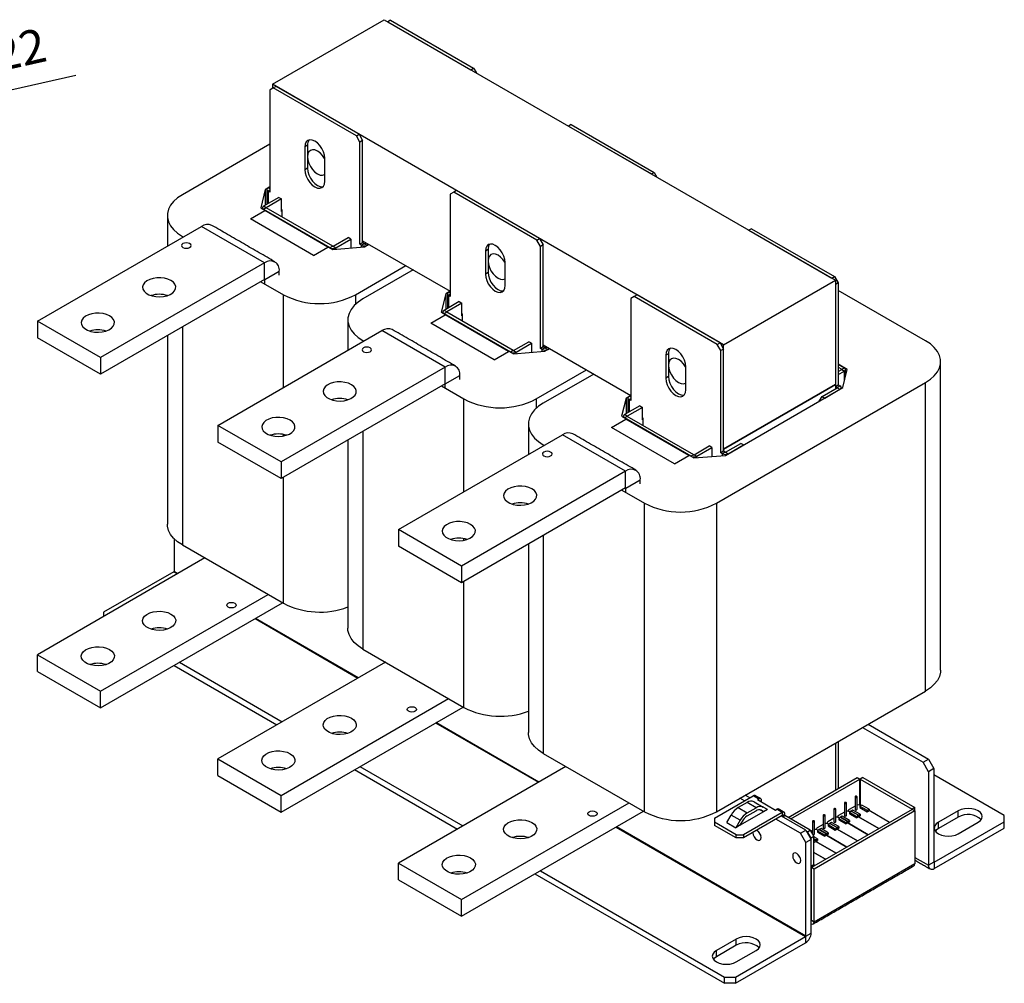
# Model space of a CAD drawing. Extents: x -1147 to 136, y -1730 to -876.
# Drawn here: x -513 to -224, y -1545 to -1261 of the extents above; entities that cross this region are included whole.
import ezdxf

# ---------------------------------------------------------------- set-up
doc = ezdxf.new("R2010")
doc.units = 0
doc.header["$LTSCALE"] = 20
doc.header["$MEASUREMENT"] = 0
doc.layers.get('0').update_dxf_attribs({"color": 40, "linetype": 'CONTINUOUS'})
doc.layers.get('DEFPOINTS').update_dxf_attribs({"linetype": 'CONTINUOUS'})
doc.layers.add('1', color=7, linetype='CONTINUOUS')
doc.layers.add('5', color=4, linetype='CONTINUOUS')
doc.styles.add('ROMANS', font='romans.shx', dxfattribs={"height": 10})
doc.dimstyles.new('ROMANS', dxfattribs={"dimscale": 0, "dimtxt": 18, "dimasz": 17, "dimexe": 5, "dimexo": 8, "dimgap": 6, "dimtad": 1, "dimdec": 4, "dimdsep": 46, "dimtxsty": 'ROMANS', "dimcen": -17, "dimclrd": 4, "dimclre": 4, "dimclrt": 2, "dimadec": 0, "dimazin": 0, "dimtfac": 0.625, "dimtdec": 4, "dimtmove": 0, "dimatfit": 3, "dimfxl": 1, "dimtolj": 1, "dimtzin": 0, "dimarcsym": 0})

# ---------------------------------------------------------------- blocks, each defined once
blk = doc.blocks.new('*D11')
at = {"color": 4, "linetype": 'ByBlock', "transparency": 16777216}
for p, q in [((-509.04, -1307.35), (-602.12, -1328.17)), ((-629.45, -1334.28), (-618.71, -1331.88)), ((-646.04, -1337.99), (-662.63, -1341.71))]:
    blk.add_line(p, q, dxfattribs=at)
for points in [[(-602.74, -1325.41), (-601.51, -1330.94), (-618.71, -1331.88)], [(-646.66, -1335.23), (-645.42, -1340.76), (-629.45, -1334.28)]]:
    blk.add_solid(points, dxfattribs=at)
at = {"layer": 'DEFPOINTS', "color": 0, "linetype": 'ByBlock', "transparency": 16777216}
for p in [(-618.71, -1331.88), (-629.45, -1334.28)]:
    blk.add_point(p, dxfattribs=at)
at = {"color": 2, "linetype": 'ByBlock', "transparency": 16777216, "insert": (-542.86, -1303.64), "char_height": 10, "attachment_point": 5, "rotation": 12.6087, "style": 'ROMANS'}
blk.add_mtext('\\A1;∅11x22', dxfattribs=at)
blk = doc.blocks.new('A$C2D18118D')
at = {"layer": '1'}
for p, q in [((92.07, 352.11), (135.91, 377.42)), ((135.91, 377.42), (312.68, 275.37)), ((138.38, 377.21), (137.32, 376.6)), ((137.32, 376.6), (169.85, 357.83)), ((138.38, 377.21), (170.91, 358.44)), ((169.85, 357.83), (170.91, 358.44)), ((170.91, 358.44), (171.97, 356.6)), ((268.84, 250.06), (92.07, 352.11)), ((92.07, 352.11), (92.07, 350.48)), ((93.48, 351.29), (92.42, 350.68)), ((126.01, 332.52), (93.48, 351.29)), ((92.42, 350.68), (91, 349.87)), ((91, 349.87), (91, 309.85)), ((124.95, 331.9), (92.42, 350.68)), ((209.09, 336.39), (208.03, 335.78)), ((208.03, 335.78), (240.56, 317)), ((209.09, 336.39), (241.62, 317.62)), ((124.95, 331.9), (126.01, 332.52)), ((126.36, 329.45), (124.95, 331.9)), ((126.01, 332.52), (127.42, 330.07)), ((91, 328.63), (56.78, 308.87)), ((105.85, 328.23), (104.79, 327.62)), ((105.85, 328.23), (105.85, 319.25)), ((127.42, 330.07), (126.36, 329.45)), ((126.36, 289.44), (126.36, 329.45)), ((127.42, 290.06), (127.42, 330.07)), ((104.79, 327.62), (104.79, 318.63)), ((112.57, 314.14), (112.57, 323.13)), ((105.85, 319.25), (104.79, 318.63)), ((240.56, 317), (241.62, 317.62)), ((241.62, 317.62), (242.68, 315.78)), ((89.24, 310.88), (87.47, 303.73)), ((91, 311.9), (89.24, 310.88)), ((89.24, 310.88), (89.24, 304.75)), ((91, 311.9), (90.37, 311.53)), ((91, 311.16), (90.37, 311.53)), ((91, 310.59), (90.37, 310.22)), ((90.37, 310.22), (90.37, 305.41)), ((91, 309.85), (90.37, 310.22)), ((163.13, 309.86), (161.72, 309.04)), ((161.72, 309.04), (161.72, 269.03)), ((164.19, 310.47), (163.13, 309.86)), ((195.66, 291.08), (163.13, 309.86)), ((196.72, 291.7), (164.19, 310.47)), ((94.54, 307.81), (88.6, 304.38)), ((95.6, 307.2), (89.66, 303.77)), ((94.54, 307.81), (95.6, 307.2)), ((95.6, 302.3), (95.6, 307.2)), ((83.44, 299.36), (89.1, 302.63)), ((87.47, 303.73), (115.75, 287.4)), ((89.66, 303.77), (88.6, 304.38)), ((89.66, 303.69), (88.6, 303.08)), ((114.62, 288.06), (88.6, 303.08)), ((113.84, 288.34), (89.1, 302.63)), ((89.66, 303.69), (89.66, 303.77)), ((115.68, 288.67), (89.66, 303.69)), ((95.88, 302.96), (95.6, 303.12)), ((95.6, 302.3), (95.88, 302.47)), ((95.88, 300.1), (95.88, 302.96)), ((108.19, 285.08), (83.44, 299.36)), ((0, 259.36), (64.28, 296.47)), ((89.02, 282.18), (64.28, 296.47)), ((279.8, 295.57), (278.74, 294.96)), ((278.74, 294.96), (311.27, 276.18)), ((279.8, 295.57), (312.33, 276.8)), ((56.78, 292.55), (56.78, 292.14)), ((56.78, 292.55), (57.13, 292.34)), ((115.82, 288.67), (121.76, 292.1)), ((116.88, 288.06), (122.82, 291.49)), ((122.82, 291.49), (121.76, 292.1)), ((122.82, 291.49), (122.82, 287.99)), ((127.42, 290.06), (126.36, 289.44)), ((127, 289.08), (126.36, 289.44)), ((128.06, 289.69), (127, 289.08)), ((127.42, 290.87), (161.72, 271.08)), ((127.42, 290.87), (127.42, 290.06)), ((128.06, 289.69), (127.42, 290.06)), ((128.13, 288.42), (129.9, 289.44)), ((128.2, 289.69), (128.83, 290.06)), ((128.2, 289.69), (129.26, 289.08)), ((129.26, 289.08), (129.9, 289.44)), ((195.66, 291.08), (196.72, 291.7)), ((197.07, 288.63), (195.66, 291.08)), ((196.72, 291.7), (198.13, 289.25)), ((108.19, 285.08), (113.84, 288.34)), ((115.68, 288.67), (114.62, 288.06)), ((115.75, 287.4), (128.13, 288.42)), ((115.82, 288.67), (116.88, 288.06)), ((116.88, 287.5), (116.88, 288.06)), ((127, 288.33), (127, 289.08)), ((176.56, 287.41), (175.5, 286.8)), ((175.5, 286.8), (175.5, 277.81)), ((176.56, 287.41), (176.56, 278.43)), ((198.13, 289.25), (197.07, 288.63)), ((197.07, 248.62), (197.07, 288.63)), ((198.13, 249.24), (198.13, 289.25)), ((89.02, 282.18), (24.75, 245.07)), ((89.02, 275.65), (89.02, 282.18)), ((183.28, 273.32), (183.28, 282.3)), ((89.1, 275.61), (94.75, 278.87)), ((94.75, 277.32), (94.75, 278.87)), ((124.66, 269.69), (144.39, 281.08)), ((147.22, 279.44), (127.49, 268.05)), ((176.56, 278.43), (175.5, 277.81)), ((89.02, 275.65), (24.75, 238.54)), ((87.54, 274.79), (96.38, 269.69)), ((89.02, 275.65), (89.1, 275.61)), ((89.1, 274.06), (89.1, 275.61)), ((268.84, 250.06), (312.68, 275.37)), ((311.27, 276.18), (312.33, 276.8)), ((312.33, 276.8), (313.74, 274.35)), ((312.68, 275.37), (312.68, 234.54)), ((313.74, 274.35), (312.68, 273.73)), ((313.74, 274.35), (313.74, 234.34)), ((159.95, 270.05), (158.18, 262.91)), ((161.72, 271.08), (159.95, 270.05)), ((159.95, 270.05), (159.95, 263.93)), ((161.72, 271.08), (161.08, 270.71)), ((161.72, 270.34), (161.08, 270.71)), ((312.68, 273.73), (312.68, 233.72)), ((347.97, 251.64), (313.74, 271.4)), ((96.38, 233.36), (96.38, 269.69)), ((124.66, 269.69), (124.66, 266)), ((165.25, 266.99), (159.31, 263.56)), ((166.31, 266.38), (160.37, 262.95)), ((161.72, 269.77), (161.08, 269.4)), ((161.08, 269.4), (161.08, 264.58)), ((161.72, 269.03), (161.08, 269.4)), ((165.25, 266.99), (166.31, 266.38)), ((166.31, 261.48), (166.31, 266.38)), ((233.84, 269.04), (232.43, 268.22)), ((232.43, 268.22), (232.43, 228.21)), ((234.9, 269.65), (233.84, 269.04)), ((266.37, 250.26), (233.84, 269.04)), ((267.43, 250.88), (234.9, 269.65)), ((158.18, 262.91), (186.46, 246.58)), ((160.37, 262.95), (159.31, 263.56)), ((160.37, 262.87), (159.31, 262.26)), ((160.37, 262.87), (160.37, 262.95)), ((186.39, 247.85), (160.37, 262.87)), ((24.75, 245.07), (0, 259.36)), ((0, 259.36), (0, 252.83)), ((154.15, 258.54), (159.81, 261.81)), ((178.9, 244.26), (154.15, 258.54)), ((185.33, 247.24), (159.31, 262.26)), ((184.55, 247.52), (159.81, 261.81)), ((166.59, 262.13), (166.31, 262.3)), ((166.31, 261.48), (166.59, 261.64)), ((166.59, 259.28), (166.59, 262.13)), ((56.78, 257.03), (56.78, 171.7)), ((70.71, 218.54), (134.99, 255.65)), ((159.74, 241.36), (134.99, 255.65)), ((24.75, 238.54), (0, 252.83)), ((127.49, 251.73), (127.49, 251.32)), ((127.49, 251.73), (127.84, 251.52)), ((186.53, 247.85), (192.47, 251.28)), ((193.54, 250.66), (192.47, 251.28)), ((266.37, 250.26), (267.43, 250.88)), ((267.43, 250.88), (268.84, 248.43)), ((178.9, 244.26), (184.55, 247.52)), ((186.39, 247.85), (185.33, 247.24)), ((186.46, 246.58), (198.84, 247.6)), ((186.53, 247.85), (187.6, 247.24)), ((187.6, 247.24), (193.54, 250.66)), ((187.6, 246.68), (187.6, 247.24)), ((193.54, 250.66), (193.54, 247.17)), ((198.13, 249.24), (197.07, 248.62)), ((197.71, 248.26), (197.07, 248.62)), ((198.77, 248.87), (197.71, 248.26)), ((197.71, 247.51), (197.71, 248.26)), ((198.13, 250.05), (232.43, 230.25)), ((198.13, 250.05), (198.13, 249.24)), ((198.77, 248.87), (198.13, 249.24)), ((198.84, 247.6), (200.61, 248.62)), ((198.91, 248.87), (199.55, 249.24)), ((198.91, 248.87), (199.97, 248.26)), ((199.97, 248.26), (200.61, 248.62)), ((267.78, 247.81), (266.37, 250.26)), ((268.84, 248.43), (267.78, 247.81)), ((267.78, 207.8), (267.78, 247.81)), ((268.84, 209.23), (268.84, 250.06)), ((268.84, 208.42), (268.84, 248.43)), ((24.75, 245.07), (24.75, 238.54)), ((247.28, 246.59), (246.21, 245.97)), ((246.21, 245.97), (246.21, 236.99)), ((247.28, 246.59), (247.28, 237.61)), ((159.74, 241.36), (95.46, 204.25)), ((159.74, 234.83), (159.74, 241.36)), ((195.37, 228.87), (215.1, 240.26)), ((253.99, 232.5), (253.99, 241.48)), ((313.74, 242.5), (316.15, 241.11)), ((317.28, 240.46), (313.74, 242.5)), ((313.74, 241.28), (315.09, 240.5)), ((313.74, 239.64), (315.09, 240.42)), ((313.74, 238.42), (316.15, 239.81)), ((315.09, 240.5), (316.15, 241.11)), ((315.09, 240.5), (315.09, 240.42)), ((315.09, 240.42), (316.15, 239.81)), ((315.51, 233.32), (317.28, 240.46)), ((316.15, 235.89), (316.15, 239.81)), ((159.81, 234.79), (165.46, 238.05)), ((165.46, 236.5), (165.46, 238.05)), ((217.93, 238.62), (198.2, 227.23)), ((247.28, 237.61), (246.21, 236.99)), ((266.08, 188.05), (347.97, 235.32)), ((347.97, 114.47), (347.97, 235.32)), ((159.74, 234.83), (95.46, 197.72)), ((158.25, 233.97), (167.09, 228.87)), ((159.74, 234.83), (159.81, 234.79)), ((159.81, 233.23), (159.81, 234.79)), ((268.84, 209.23), (312.68, 234.54)), ((312.68, 234.54), (268.84, 209.23)), ((269.55, 206.78), (315.51, 233.32)), ((307.38, 229.85), (313.32, 233.28)), ((308.44, 229.23), (314.38, 232.66)), ((312.68, 234.54), (312.68, 232.91)), ((312.68, 233.72), (313.74, 234.34)), ((312.68, 233.72), (313.32, 233.36)), ((313.32, 233.36), (314.38, 233.97)), ((313.32, 233.36), (313.32, 233.28)), ((313.32, 233.28), (314.38, 232.66)), ((313.74, 234.34), (314.38, 233.97)), ((167.09, 192.54), (167.09, 228.87)), ((195.37, 228.87), (195.37, 225.18)), ((230.66, 229.23), (228.89, 222.09)), ((232.43, 230.25), (230.66, 229.23)), ((230.66, 229.23), (230.66, 223.11)), ((232.43, 230.25), (231.79, 229.89)), ((232.43, 229.52), (231.79, 229.89)), ((232.43, 228.95), (231.79, 228.58)), ((231.79, 228.58), (231.79, 223.76)), ((232.43, 228.21), (231.79, 228.58)), ((306.32, 228.01), (307.38, 229.85)), ((307.38, 229.85), (308.44, 229.23)), ((235.96, 226.17), (230.02, 222.74)), ((237.02, 225.56), (231.08, 222.13)), ((235.96, 226.17), (237.02, 225.56)), ((237.02, 220.66), (237.02, 225.56)), ((224.86, 217.72), (230.52, 220.99)), ((228.89, 222.09), (257.17, 205.76)), ((231.08, 222.13), (230.02, 222.74)), ((231.08, 222.05), (230.02, 221.44)), ((256.04, 206.42), (230.02, 221.44)), ((255.27, 206.7), (230.52, 220.99)), ((231.08, 222.05), (231.08, 222.13)), ((257.1, 207.03), (231.08, 222.05)), ((237.31, 221.31), (237.02, 221.48)), ((237.02, 220.66), (237.31, 220.82)), ((237.31, 218.46), (237.31, 221.31)), ((95.46, 204.25), (70.71, 218.54)), ((70.71, 218.54), (70.71, 212.01)), ((127.49, 216.21), (127.49, 130.88)), ((249.61, 203.44), (224.86, 217.72)), ((96.38, 214.35), (96.38, 214.97)), ((141.42, 177.72), (205.7, 214.83)), ((230.45, 200.54), (205.7, 214.83)), ((95.46, 197.72), (70.71, 212.01)), ((198.2, 210.91), (198.2, 210.5)), ((198.2, 210.91), (198.55, 210.7)), ((257.25, 207.03), (263.19, 210.46)), ((258.31, 206.42), (264.25, 209.84)), ((264.25, 209.84), (263.19, 210.46)), ((264.25, 209.84), (264.25, 206.35)), ((268.84, 208.42), (267.78, 207.8)), ((268.84, 209.23), (268.84, 208.42)), ((269.48, 208.05), (268.84, 208.42)), ((269.62, 208.05), (275.56, 211.48)), ((270.68, 207.44), (276.62, 210.87)), ((276.62, 210.87), (275.56, 211.48)), ((249.61, 203.44), (255.27, 206.7)), ((257.1, 207.03), (256.04, 206.42)), ((257.17, 205.76), (269.55, 206.78)), ((257.25, 207.03), (258.31, 206.42)), ((258.31, 205.86), (258.31, 206.42)), ((268.42, 207.44), (267.78, 207.8)), ((269.48, 208.05), (268.42, 207.44)), ((268.42, 206.69), (268.42, 207.44)), ((269.62, 208.05), (270.68, 207.44)), ((95.46, 204.25), (95.46, 197.72)), ((96.38, 148.84), (96.38, 198.25)), ((230.45, 200.54), (166.17, 163.43)), ((230.45, 194.01), (230.45, 200.54)), ((230.52, 193.97), (236.17, 197.23)), ((236.17, 195.68), (236.17, 197.23)), ((230.45, 194.01), (166.17, 156.9)), ((228.96, 193.15), (237.8, 188.05)), ((230.45, 194.01), (230.52, 193.97)), ((230.52, 192.41), (230.52, 193.97)), ((237.8, 67.2), (237.8, 188.05)), ((266.08, 188.05), (266.08, 67.2)), ((166.17, 163.43), (141.42, 177.72)), ((141.42, 177.72), (141.42, 171.19)), ((53.53, 174.16), (53.53, 161.32)), ((167.09, 173.53), (167.09, 174.15)), ((198.2, 175.39), (198.2, 90.06)), ((56.78, 171.7), (96.38, 148.84)), ((166.17, 156.9), (141.42, 171.19)), ((65.62, 166.6), (0, 128.71)), ((166.17, 163.43), (166.17, 156.9)), ((53.46, 161.2), (25.95, 145.32)), ((53.46, 161.2), (54.87, 160.39)), ((55.01, 160.47), (53.53, 161.32)), ((167.09, 108.02), (167.09, 157.43)), ((24.75, 114.43), (90.37, 152.31)), ((24.75, 107.9), (96.03, 149.04)), ((25.95, 145.32), (25.95, 143.7)), ((85.27, 142.83), (125.58, 119.57)), ((125.72, 119.65), (85.41, 142.92)), ((0, 128.71), (24.75, 114.43)), ((0, 122.18), (0, 128.71)), ((127.49, 130.88), (167.09, 108.02)), ((53.52, 124.51), (93.83, 101.24)), ((55.64, 125.73), (95.95, 102.46)), ((136.33, 125.78), (70.71, 87.89)), ((0, 122.18), (24.75, 107.9)), ((24.75, 107.9), (24.75, 114.43)), ((266.08, 67.2), (347.97, 114.47)), ((95.46, 73.61), (161.08, 111.49)), ((95.46, 67.07), (166.74, 108.22)), ((155.98, 102.01), (196.29, 78.75)), ((196.43, 78.83), (156.12, 102.1)), ((325.41, 101.45), (349.1, 87.77)), ((323.29, 100.22), (346.98, 86.55)), ((312.68, 94.1), (312.68, 75.73)), ((312.68, 94.1), (312.68, 75.73)), ((313.74, 94.71), (313.74, 76.34)), ((198.2, 90.06), (237.8, 67.2)), ((70.71, 87.89), (95.46, 73.61)), ((70.71, 81.36), (70.71, 87.89)), ((126.35, 84.91), (166.66, 61.64)), ((207.04, 84.96), (141.42, 47.07)), ((346.98, 86.55), (349.1, 87.77)), ((349.1, 82.87), (346.98, 86.55)), ((349.1, 87.77), (351.22, 84.1)), ((70.71, 81.36), (95.46, 67.07)), ((124.23, 83.69), (164.54, 60.42)), ((351.22, 84.1), (349.1, 82.87)), ((349.1, 82.87), (349.1, 46.21)), ((351.22, 84.1), (351.22, 47.43)), ((378.8, 65.72), (351.22, 81.64)), ((294.09, 64.99), (321.09, 80.58)), ((295.15, 64.38), (322.15, 79.97)), ((321.09, 80.58), (322.15, 79.97)), ((322.15, 69.73), (322.15, 79.97)), ((323.36, 80.58), (322.3, 79.97)), ((322.3, 79.97), (322.3, 69.64)), ((322.3, 79.97), (342.66, 68.22)), ((323.36, 80.58), (343.72, 68.83)), ((95.46, 67.07), (95.46, 73.61)), ((265.31, 64.71), (280.44, 73.44)), ((279.09, 72.67), (277.33, 73.69)), ((282.56, 72.22), (280.44, 73.44)), ((166.17, 32.79), (231.79, 70.67)), ((278.01, 70.82), (274.52, 68.8)), ((276.97, 71.44), (275.2, 72.46)), ((281.54, 68.77), (278.01, 70.82)), ((280.76, 71.09), (284.29, 69.05)), ((282.56, 72.22), (282.06, 71.93)), ((282.06, 71.93), (289.14, 67.85)), ((282.56, 72.22), (282.56, 71.65)), ((283.2, 71.28), (283.69, 71.56)), ((283.69, 70.99), (283.69, 71.56)), ((322.48, 69.54), (322.19, 69.7)), ((322.97, 69.83), (322.26, 69.42)), ((325.8, 68.19), (322.97, 69.83)), ((166.17, 26.25), (237.45, 67.4)), ((270.09, 62.98), (271.77, 65.9)), ((275.31, 63.86), (271.77, 65.9)), ((274.52, 68.8), (278.06, 66.76)), ((284.48, 67.21), (275.12, 61.8)), ((291.75, 66.91), (276.62, 58.18)), ((291.75, 65.69), (276.62, 56.95)), ((278.06, 66.76), (281.54, 68.77)), ((278.06, 65.54), (281.54, 67.55)), ((284.4, 67.16), (283.09, 67.91)), ((284.48, 67.21), (283.52, 67.76)), ((284.48, 67.21), (283.54, 67.75)), ((285.98, 68.07), (284.29, 69.05)), ((285.98, 68.07), (284.48, 67.21)), ((289.14, 67.85), (289.63, 68.14)), ((291.75, 66.91), (289.63, 68.14)), ((291.75, 66.91), (291.75, 65.69)), ((291.75, 65.69), (291.82, 65.65)), ((291.82, 65.65), (292.88, 66.26)), ((291.82, 65.32), (291.82, 65.65)), ((292.04, 65.2), (292.88, 65.69)), ((292.88, 65.69), (292.88, 66.26)), ((302.78, 59.97), (292.88, 65.69)), ((342.66, 68.13), (303.21, 45.36)), ((343.72, 67.52), (304.27, 44.75)), ((316.14, 67.02), (313.85, 65.7)), ((320.31, 69.43), (318.02, 68.11)), ((318.02, 67.3), (318.3, 67.13)), ((318.3, 67.13), (318.02, 67.3)), ((318.8, 67.42), (318.09, 67.01)), ((318.09, 67.01), (320.92, 65.38)), ((318.09, 67.01), (318.09, 66.44)), ((318.09, 66.44), (320.92, 64.81)), ((319.51, 67.83), (318.8, 67.42)), ((318.8, 67.42), (321.63, 65.79)), ((321.63, 65.79), (318.8, 67.42)), ((322.33, 66.19), (319.51, 67.83)), ((320.92, 65.38), (321.63, 65.79)), ((321.63, 65.79), (322.33, 66.19)), ((321.63, 65.79), (321.63, 65.21)), ((321.63, 65.79), (321.63, 65.21)), ((321.63, 65.21), (322.33, 65.62)), ((322.26, 69.42), (322.26, 68.85)), ((322.26, 69.42), (325.09, 67.79)), ((322.26, 68.85), (325.09, 67.21)), ((322.33, 66.19), (322.33, 65.62)), ((325.09, 67.79), (325.8, 68.19)), ((325.09, 67.79), (325.09, 67.21)), ((325.09, 67.21), (325.8, 67.62)), ((325.8, 68.19), (325.8, 67.62)), ((333.79, 63.01), (325.8, 67.62)), ((343.72, 68.83), (342.66, 68.22)), ((342.66, 68.13), (342.66, 68.22)), ((343.72, 67.52), (342.66, 68.13)), ((343.72, 67.52), (343.72, 68.83)), ((343.72, 67.52), (343.72, 46.78)), ((360.77, 67.56), (352.99, 63.07)), ((360.77, 65.11), (360.77, 67.56)), ((378.8, 63.27), (378.8, 65.72)), ((265.31, 64.71), (265.31, 63.07)), ((265.31, 63.07), (265.31, 61.85)), ((273.79, 58.18), (265.31, 63.07)), ((273.79, 56.95), (265.31, 61.85)), ((270.09, 62.98), (273.62, 60.94)), ((275.31, 63.86), (273.62, 60.94)), ((275.12, 61.8), (273.62, 60.94)), ((276.06, 63.43), (275.12, 61.8)), ((298.89, 58.79), (289.35, 64.3)), ((301.02, 60.01), (291.47, 65.52)), ((307.79, 62.21), (305.51, 60.89)), ((311.96, 64.62), (309.68, 63.29)), ((309.68, 62.48), (309.96, 62.32)), ((309.96, 62.32), (309.68, 62.48)), ((310.46, 62.6), (309.75, 62.19)), ((309.75, 62.19), (309.75, 61.62)), ((309.75, 62.19), (312.58, 60.56)), ((311.16, 63.01), (310.46, 62.6)), ((310.46, 62.6), (313.28, 60.97)), ((313.28, 60.97), (310.46, 62.6)), ((313.99, 61.38), (311.16, 63.01)), ((314.13, 64.72), (313.85, 64.89)), ((313.85, 64.89), (314.13, 64.72)), ((314.63, 65.01), (313.92, 64.6)), ((313.92, 64.6), (313.92, 64.03)), ((313.92, 64.6), (316.75, 62.97)), ((313.92, 64.03), (316.75, 62.4)), ((315.33, 65.42), (314.63, 65.01)), ((317.46, 63.38), (314.63, 65.01)), ((314.63, 65.01), (317.46, 63.38)), ((318.16, 63.78), (315.33, 65.42)), ((316.75, 62.97), (317.46, 63.38)), ((316.75, 62.97), (316.75, 62.4)), ((316.75, 62.4), (317.46, 62.81)), ((317.46, 63.38), (318.16, 63.78)), ((317.46, 63.38), (317.46, 62.81)), ((317.46, 63.38), (317.46, 62.81)), ((317.46, 62.81), (318.16, 63.21)), ((325.44, 58.19), (317.46, 62.81)), ((317.46, 62.81), (325.44, 58.19)), ((318.16, 63.78), (318.16, 63.21)), ((320.92, 65.38), (320.92, 64.81)), ((320.92, 64.81), (321.63, 65.21)), ((321.63, 65.21), (329.62, 60.6)), ((329.62, 60.6), (321.63, 65.21)), ((351.29, 47.39), (378.8, 63.27)), ((360.77, 65.11), (352.99, 60.62)), ((352.99, 60.62), (352.99, 63.07)), ((360.77, 58.58), (368.54, 63.07)), ((378.8, 60.82), (378.8, 63.27)), ((226.69, 61.19), (300.94, 18.33)), ((301.02, 18.45), (226.83, 61.27)), ((273.79, 58.18), (276.62, 58.18)), ((273.79, 56.95), (273.79, 58.18)), ((276.62, 58.18), (276.62, 56.95)), ((298.89, 58.79), (301.02, 60.01)), ((301.02, 55.11), (298.89, 58.79)), ((301.02, 60.01), (303.14, 56.34)), ((301.72, 59.36), (301.23, 59.65)), ((301.72, 59.36), (302.78, 59.97)), ((303.14, 56.91), (301.72, 59.36)), ((302.78, 59.97), (304.2, 57.52)), ((303.62, 59.8), (303.07, 59.48)), ((305.51, 60.07), (305.79, 59.91)), ((305.79, 59.91), (305.51, 60.07)), ((306.28, 60.19), (305.58, 59.78)), ((305.58, 59.78), (308.4, 58.15)), ((305.58, 59.78), (305.58, 59.21)), ((305.58, 59.21), (308.4, 57.58)), ((306.99, 60.6), (306.28, 60.19)), ((306.28, 60.19), (309.11, 58.56)), ((309.11, 58.56), (306.28, 60.19)), ((309.82, 58.97), (306.99, 60.6)), ((308.4, 58.15), (309.11, 58.56)), ((308.4, 58.15), (308.4, 57.58)), ((308.4, 57.58), (309.11, 57.99)), ((309.11, 58.56), (309.82, 58.97)), ((309.11, 58.56), (309.11, 57.99)), ((309.11, 58.56), (309.11, 57.99)), ((309.11, 57.99), (309.82, 58.4)), ((309.11, 57.99), (317.1, 53.38)), ((317.1, 53.38), (309.11, 57.99)), ((309.75, 61.62), (312.58, 59.99)), ((309.82, 58.97), (309.82, 58.4)), ((312.58, 60.56), (313.28, 60.97)), ((312.58, 60.56), (312.58, 59.99)), ((312.58, 59.99), (313.28, 60.4)), ((313.28, 60.97), (313.99, 61.38)), ((313.28, 60.97), (313.28, 60.4)), ((313.28, 60.97), (313.28, 60.4)), ((313.28, 60.4), (313.99, 60.8)), ((313.28, 60.4), (321.27, 55.78)), ((321.27, 55.78), (313.28, 60.4)), ((313.99, 61.38), (313.99, 60.8)), ((351.29, 44.94), (378.8, 60.82)), ((276.62, 56.95), (273.79, 56.95)), ((303.14, 56.34), (301.02, 55.11)), ((301.02, 18.45), (301.02, 55.11)), ((304.2, 57.52), (303.14, 56.91)), ((303.14, 45.72), (303.14, 56.91)), ((303.14, 19.68), (303.14, 56.34)), ((304.2, 46.34), (304.2, 57.52)), ((305.65, 56.56), (304.2, 57.4)), ((304.2, 56.58), (304.94, 56.15)), ((304.94, 56.15), (304.2, 56.58)), ((304.2, 55.76), (304.23, 55.74)), ((304.2, 55.19), (304.23, 55.17)), ((304.23, 55.74), (304.94, 56.15)), ((304.23, 55.74), (304.23, 55.17)), ((304.23, 55.17), (304.94, 55.58)), ((304.94, 56.15), (305.65, 56.56)), ((304.94, 56.15), (304.94, 55.58)), ((304.94, 56.15), (304.94, 55.58)), ((304.94, 55.58), (305.65, 55.99)), ((304.94, 55.58), (312.93, 50.97)), ((312.93, 50.97), (304.94, 55.58)), ((305.65, 56.56), (305.65, 55.99)), ((308.76, 48.56), (304.2, 51.19)), ((304.2, 51.19), (308.76, 48.56)), ((141.42, 47.07), (166.17, 32.79)), ((141.42, 40.54), (141.42, 47.07)), ((304.2, 46.34), (303.14, 45.72)), ((304.2, 46.37), (304.58, 46.15)), ((304.58, 46.15), (304.2, 46.37)), ((343.72, 46.78), (304.27, 24.01)), ((343.72, 49.31), (349.1, 46.21)), ((351.22, 47.43), (349.1, 46.21)), ((351.29, 47.39), (351.22, 47.43)), ((351.29, 47.39), (351.29, 44.94)), ((194.94, 42.86), (269.2, 0)), ((197.07, 44.09), (269.2, 2.45)), ((303.21, 44.83), (303.14, 44.82)), ((303.14, 44.38), (303.21, 44.37)), ((304.27, 44.75), (303.21, 45.36)), ((303.21, 24.62), (303.21, 45.36)), ((304.27, 24.01), (304.27, 44.75)), ((141.42, 40.54), (166.17, 26.25)), ((303.14, 39.48), (303.21, 39.47)), ((303.14, 38.13), (303.17, 38.15)), ((303.17, 38.15), (303.21, 38.17)), ((303.17, 38.15), (303.17, 27.29)), ((166.17, 26.25), (166.17, 32.79)), ((303.14, 27.27), (303.17, 27.29)), ((303.17, 27.29), (303.21, 27.31)), ((303.21, 24.62), (303.14, 24.57)), ((303.14, 24.57), (303.21, 24.62)), ((304.27, 24.01), (303.21, 24.62)), ((301.02, 18.45), (303.14, 19.68)), ((273.79, 17.35), (266.01, 12.86)), ((273.44, 2.45), (300.94, 18.33)), ((273.44, 0), (300.94, 15.88)), ((273.79, 14.9), (273.79, 17.35)), ((300.94, 18.33), (300.94, 15.88)), ((273.79, 14.9), (266.01, 10.41)), ((266.01, 10.41), (266.01, 12.86)), ((273.79, 8.37), (281.57, 12.86)), ((269.2, 0), (269.2, 2.45)), ((269.2, 2.45), (273.44, 2.45)), ((273.44, 2.45), (273.44, 0)), ((273.44, 0), (269.2, 0))]:
    blk.add_line(p, q, dxfattribs=at)
at = {"layer": '1', "flags": 128}
for points in [[(112.57, 323.13), (112.44, 324.36), (112.05, 325.67), (111.43, 326.96), (110.63, 328.14), (109.69, 329.13), (108.68, 329.86), (107.68, 330.29), (106.74, 330.38), (105.93, 330.13), (105.31, 329.56), (104.93, 328.7), (104.79, 327.62)], [(112.57, 322.94), (112.49, 323.08), (111.69, 324.26), (110.75, 325.25), (109.74, 325.98), (108.74, 326.41), (107.8, 326.5), (106.99, 326.25), (106.37, 325.68), (105.99, 324.82), (105.85, 323.74)], [(105.85, 323.74), (105.99, 322.5), (106.37, 321.19), (106.99, 319.9), (107.8, 318.73), (108.74, 317.73), (109.74, 317), (110.75, 316.57), (111.69, 316.48), (112.49, 316.73), (112.57, 316.78)], [(104.79, 318.63), (104.93, 317.39), (105.31, 316.09), (105.93, 314.8), (106.74, 313.62), (107.68, 312.63), (108.68, 311.9), (109.69, 311.47), (110.63, 311.38), (111.43, 311.63), (112.05, 312.2), (112.44, 313.06), (112.57, 314.14)], [(105.85, 319.25), (105.99, 318.01), (106.37, 316.7), (106.99, 315.41), (107.8, 314.23), (108.74, 313.24), (109.74, 312.51), (110.75, 312.08), (111.69, 311.99), (111.91, 312.02)], [(56.78, 308.87), (54.91, 307.63), (53.37, 306.24), (52.18, 304.75), (51.38, 303.17), (50.97, 301.53), (50.97, 299.89), (51.38, 298.26), (52.18, 296.68), (53.37, 295.18), (54.91, 293.79), (56.78, 292.55)], [(59.64, 289.71), (59.04, 289.94), (58.34, 290.02), (57.63, 289.94), (57.03, 289.71), (56.63, 289.36), (56.49, 288.96), (56.63, 288.55), (57.03, 288.2), (57.63, 287.97), (58.34, 287.89), (59.04, 287.97), (59.64, 288.2), (60.05, 288.55), (60.19, 288.96), (60.05, 289.36), (59.64, 289.71)], [(183.28, 282.3), (183.15, 283.54), (182.76, 284.85), (182.14, 286.14), (181.34, 287.32), (180.4, 288.31), (179.39, 289.04), (178.39, 289.47), (177.45, 289.56), (176.64, 289.31), (176.02, 288.74), (175.64, 287.88), (175.5, 286.8)], [(183.28, 282.12), (183.2, 282.26), (182.4, 283.44), (181.46, 284.43), (180.45, 285.16), (179.45, 285.59), (178.51, 285.68), (177.7, 285.43), (177.09, 284.86), (176.7, 284), (176.56, 282.92)], [(176.56, 282.92), (176.7, 281.68), (177.09, 280.37), (177.7, 279.08), (178.51, 277.9), (179.45, 276.91), (180.45, 276.18), (181.46, 275.75), (182.4, 275.66), (183.2, 275.91), (183.28, 275.96)], [(175.5, 277.81), (175.64, 276.57), (176.02, 275.27), (176.64, 273.98), (177.45, 272.8), (178.39, 271.81), (179.39, 271.08), (180.4, 270.65), (181.34, 270.56), (182.14, 270.8), (182.76, 271.38), (183.15, 272.24), (183.28, 273.32)], [(176.56, 278.43), (176.7, 277.19), (177.09, 275.88), (177.7, 274.59), (178.51, 273.41), (179.45, 272.42), (180.45, 271.69), (181.46, 271.26), (182.4, 271.17), (182.62, 271.2)], [(52.33, 275.28), (51.14, 275.82), (49.77, 276.19), (48.3, 276.37), (46.79, 276.34), (45.33, 276.11), (44, 275.7), (42.87, 275.12), (42.01, 274.41), (41.45, 273.6), (41.23, 272.74), (41.36, 271.87), (41.84, 271.04), (42.63, 270.3), (43.7, 269.68), (44.98, 269.23), (46.42, 268.95), (47.92, 268.88), (49.41, 269), (50.81, 269.32), (52.05, 269.82), (53.05, 270.48), (53.77, 271.24), (54.16, 272.08), (54.2, 272.95), (53.9, 273.81), (53.26, 274.6), (52.33, 275.28)], [(127.49, 268.05), (125.62, 266.81), (124.08, 265.42), (122.89, 263.93), (122.09, 262.34), (121.68, 260.71), (121.68, 259.07), (122.09, 257.44), (122.89, 255.86), (124.08, 254.36), (125.62, 252.97), (127.49, 251.73)], [(28.28, 261.4), (27.1, 261.94), (25.73, 262.31), (24.25, 262.49), (22.75, 262.46), (21.29, 262.24), (19.96, 261.82), (18.83, 261.24), (17.97, 260.53), (17.41, 259.72), (17.19, 258.86), (17.32, 257.99), (17.8, 257.16), (18.59, 256.42), (19.66, 255.81), (20.94, 255.35), (22.37, 255.07), (23.88, 255), (25.37, 255.12), (26.77, 255.45), (28.01, 255.95), (29.01, 256.6), (29.73, 257.36), (30.12, 258.2), (30.16, 259.08), (29.86, 259.93), (29.22, 260.72), (28.28, 261.4)], [(347.97, 235.32), (349.84, 236.56), (351.38, 237.95), (352.56, 239.45), (353.37, 241.03), (353.77, 242.66), (353.77, 244.3), (353.37, 245.93), (352.56, 247.52), (351.38, 249.01), (349.84, 250.4), (347.97, 251.64)], [(130.36, 248.89), (129.75, 249.12), (129.05, 249.2), (128.34, 249.12), (127.74, 248.89), (127.34, 248.54), (127.2, 248.14), (127.34, 247.73), (127.74, 247.38), (128.34, 247.15), (129.05, 247.07), (129.75, 247.15), (130.36, 247.38), (130.76, 247.73), (130.9, 248.14), (130.76, 248.54), (130.36, 248.89)], [(253.99, 241.48), (253.86, 242.72), (253.47, 244.03), (252.85, 245.32), (252.05, 246.5), (251.11, 247.49), (250.1, 248.22), (249.1, 248.65), (248.16, 248.74), (247.35, 248.49), (246.74, 247.92), (246.35, 247.06), (246.21, 245.97)], [(253.99, 241.3), (253.91, 241.44), (253.11, 242.62), (252.17, 243.61), (251.16, 244.34), (250.16, 244.77), (249.22, 244.86), (248.41, 244.61), (247.8, 244.04), (247.41, 243.18), (247.28, 242.1)], [(247.28, 242.1), (247.41, 240.86), (247.8, 239.55), (248.41, 238.26), (249.22, 237.08), (250.16, 236.09), (251.16, 235.36), (252.17, 234.93), (253.11, 234.84), (253.91, 235.09), (253.99, 235.14)], [(123.04, 234.46), (121.85, 235), (120.48, 235.37), (119.01, 235.55), (117.5, 235.52), (116.04, 235.29), (114.71, 234.88), (113.58, 234.3), (112.72, 233.59), (112.16, 232.78), (111.94, 231.92), (112.07, 231.05), (112.55, 230.22), (113.34, 229.48), (114.41, 228.86), (115.69, 228.41), (117.13, 228.13), (118.63, 228.06), (120.12, 228.18), (121.53, 228.5), (122.76, 229), (123.76, 229.65), (124.48, 230.42), (124.87, 231.26), (124.92, 232.13), (124.61, 232.99), (123.97, 233.78), (123.04, 234.46)], [(246.21, 236.99), (246.35, 235.75), (246.74, 234.45), (247.35, 233.16), (248.16, 231.98), (249.1, 230.99), (250.1, 230.26), (251.11, 229.83), (252.05, 229.74), (252.85, 229.98), (253.47, 230.56), (253.86, 231.42), (253.99, 232.5)], [(247.28, 237.61), (247.41, 236.37), (247.8, 235.06), (248.41, 233.77), (249.22, 232.59), (250.16, 231.6), (251.16, 230.87), (252.17, 230.44), (253.11, 230.35), (253.33, 230.38)], [(198.2, 227.23), (196.33, 225.99), (194.79, 224.6), (193.61, 223.1), (192.8, 221.52), (192.4, 219.89), (192.4, 218.25), (192.8, 216.62), (193.61, 215.04), (194.79, 213.54), (196.33, 212.15), (198.2, 210.91)], [(98.99, 220.58), (97.81, 221.12), (96.44, 221.49), (94.97, 221.67), (93.46, 221.64), (92, 221.42), (90.67, 221), (89.54, 220.42), (88.68, 219.71), (88.12, 218.9), (87.9, 218.04), (88.03, 217.17), (88.51, 216.34), (89.3, 215.6), (90.37, 214.98), (91.65, 214.53), (93.08, 214.25), (94.59, 214.18), (96.08, 214.3), (97.48, 214.63), (98.72, 215.13), (99.72, 215.78), (100.44, 216.54), (100.83, 217.38), (100.87, 218.26), (100.57, 219.11), (99.93, 219.9), (98.99, 220.58)], [(201.07, 208.07), (200.47, 208.3), (199.76, 208.38), (199.05, 208.3), (198.45, 208.07), (198.05, 207.72), (197.91, 207.32), (198.05, 206.91), (198.45, 206.56), (199.05, 206.33), (199.76, 206.25), (200.47, 206.33), (201.07, 206.56), (201.47, 206.91), (201.61, 207.32), (201.47, 207.72), (201.07, 208.07)], [(193.75, 193.64), (192.56, 194.18), (191.2, 194.55), (189.72, 194.72), (188.21, 194.7), (186.75, 194.47), (185.42, 194.06), (184.3, 193.48), (183.43, 192.77), (182.87, 191.96), (182.65, 191.1), (182.79, 190.23), (183.26, 189.4), (184.05, 188.66), (185.12, 188.04), (186.4, 187.59), (187.84, 187.31), (189.34, 187.24), (190.83, 187.36), (192.24, 187.68), (193.47, 188.18), (194.48, 188.83), (195.19, 189.6), (195.58, 190.44), (195.63, 191.31), (195.32, 192.17), (194.68, 192.96), (193.75, 193.64)], [(56.78, 171.7), (54.91, 172.94), (53.37, 174.33), (52.18, 175.83), (51.38, 177.41), (50.97, 179.04), (50.92, 179.86)], [(169.71, 179.76), (168.52, 180.3), (167.15, 180.67), (165.68, 180.85), (164.17, 180.82), (162.71, 180.6), (161.38, 180.18), (160.25, 179.6), (159.39, 178.89), (158.83, 178.08), (158.61, 177.22), (158.74, 176.35), (159.22, 175.52), (160.01, 174.78), (161.08, 174.16), (162.36, 173.71), (163.8, 173.43), (165.3, 173.36), (166.79, 173.48), (168.19, 173.81), (169.43, 174.3), (170.43, 174.96), (171.15, 175.72), (171.54, 176.56), (171.58, 177.43), (171.28, 178.29), (170.64, 179.08), (169.71, 179.76)], [(77.32, 148.86), (77.72, 148.51), (77.86, 148.1), (77.72, 147.7), (77.32, 147.35), (76.72, 147.12), (76.01, 147.04), (75.31, 147.12), (74.71, 147.35), (74.3, 147.7), (74.16, 148.1), (74.3, 148.51), (74.71, 148.86), (75.31, 149.09), (76.01, 149.17), (76.72, 149.09), (77.32, 148.86)], [(52.33, 144.63), (53.26, 143.95), (53.9, 143.16), (54.2, 142.31), (54.16, 141.44), (53.77, 140.6), (53.05, 139.83), (52.05, 139.18), (50.81, 138.68), (49.41, 138.36), (47.92, 138.23), (46.42, 138.31), (44.98, 138.58), (43.7, 139.04), (42.63, 139.65), (41.84, 140.4), (41.36, 141.22), (41.23, 142.09), (41.45, 142.95), (42.01, 143.76), (42.87, 144.48), (44, 145.05), (45.33, 145.47), (46.79, 145.69), (48.3, 145.72), (49.77, 145.54), (51.14, 145.17), (52.33, 144.63)], [(127.49, 130.88), (125.62, 132.12), (124.08, 133.51), (122.89, 135.01), (122.09, 136.59), (121.68, 138.22), (121.63, 139.04)], [(28.28, 130.76), (29.22, 130.07), (29.86, 129.28), (30.16, 128.43), (30.12, 127.56), (29.73, 126.72), (29.01, 125.95), (28.01, 125.3), (26.77, 124.8), (25.37, 124.48), (23.88, 124.35), (22.37, 124.43), (20.94, 124.7), (19.66, 125.16), (18.59, 125.77), (17.8, 126.52), (17.32, 127.34), (17.19, 128.21), (17.41, 129.07), (17.97, 129.88), (18.83, 130.6), (19.96, 131.18), (21.29, 131.59), (22.75, 131.81), (24.25, 131.84), (25.73, 131.66), (27.1, 131.3), (28.28, 130.76)], [(353.83, 122.63), (353.77, 121.81), (353.37, 120.18), (352.56, 118.6), (351.38, 117.1), (349.84, 115.71), (347.97, 114.47)], [(148.03, 108.04), (148.43, 107.69), (148.57, 107.28), (148.43, 106.88), (148.03, 106.53), (147.43, 106.3), (146.72, 106.22), (146.02, 106.3), (145.42, 106.53), (145.02, 106.88), (144.87, 107.28), (145.02, 107.69), (145.42, 108.04), (146.02, 108.27), (146.72, 108.35), (147.43, 108.27), (148.03, 108.04)], [(123.04, 103.81), (123.97, 103.13), (124.61, 102.34), (124.92, 101.49), (124.87, 100.62), (124.48, 99.78), (123.76, 99.01), (122.76, 98.36), (121.53, 97.86), (120.12, 97.54), (118.63, 97.41), (117.13, 97.49), (115.69, 97.76), (114.41, 98.22), (113.34, 98.83), (112.55, 99.57), (112.07, 100.4), (111.94, 101.27), (112.16, 102.13), (112.72, 102.94), (113.58, 103.66), (114.71, 104.23), (116.04, 104.65), (117.5, 104.87), (119.01, 104.9), (120.48, 104.72), (121.85, 104.35), (123.04, 103.81)], [(198.2, 90.06), (196.33, 91.3), (194.79, 92.69), (193.61, 94.19), (192.8, 95.77), (192.4, 97.4), (192.34, 98.22)], [(98.99, 89.94), (99.93, 89.25), (100.57, 88.46), (100.87, 87.61), (100.83, 86.74), (100.44, 85.9), (99.72, 85.13), (98.72, 84.48), (97.48, 83.98), (96.08, 83.66), (94.59, 83.53), (93.08, 83.61), (91.65, 83.88), (90.37, 84.34), (89.3, 84.95), (88.51, 85.7), (88.03, 86.52), (87.9, 87.39), (88.12, 88.25), (88.68, 89.06), (89.54, 89.78), (90.67, 90.36), (92, 90.77), (93.46, 90.99), (94.97, 91.02), (96.44, 90.84), (97.81, 90.48), (98.99, 89.94)], [(281.24, 73.52), (281.24, 73.52), (281.07, 73.59), (280.87, 73.59), (280.66, 73.55), (280.44, 73.44)], [(316.82, 70.81), (316.69, 70.86), (316.54, 70.87), (316.38, 70.86), (316.25, 70.81), (316.17, 70.73), (316.14, 70.64), (316.17, 70.56), (316.25, 70.48), (316.38, 70.43), (316.54, 70.41), (316.69, 70.43), (316.82, 70.48), (316.91, 70.56), (316.94, 70.64), (316.91, 70.73), (316.82, 70.81)], [(320.99, 73.22), (320.86, 73.27), (320.71, 73.28), (320.56, 73.27), (320.43, 73.22), (320.34, 73.14), (320.31, 73.05), (320.34, 72.96), (320.43, 72.89), (320.56, 72.84), (320.71, 72.82), (320.86, 72.84), (320.99, 72.89), (321.08, 72.96), (321.11, 73.05), (321.08, 73.14), (320.99, 73.22)], [(218.74, 67.22), (219.14, 66.87), (219.29, 66.46), (219.14, 66.05), (218.74, 65.71), (218.14, 65.48), (217.44, 65.4), (216.73, 65.48), (216.13, 65.71), (215.73, 66.05), (215.59, 66.46), (215.73, 66.87), (216.13, 67.22), (216.73, 67.45), (217.44, 67.53), (218.14, 67.45), (218.74, 67.22)], [(290.43, 68.22), (290.43, 68.22), (290.26, 68.28), (290.06, 68.29), (289.85, 68.24), (289.63, 68.14)], [(308.48, 65.99), (308.35, 66.04), (308.19, 66.06), (308.04, 66.04), (307.91, 65.99), (307.82, 65.91), (307.79, 65.83), (307.82, 65.74), (307.91, 65.66), (308.04, 65.61), (308.19, 65.6), (308.35, 65.61), (308.48, 65.66), (308.56, 65.74), (308.59, 65.83), (308.56, 65.91), (308.48, 65.99)], [(312.65, 68.4), (312.52, 68.45), (312.36, 68.47), (312.21, 68.45), (312.08, 68.4), (311.99, 68.32), (311.96, 68.23), (311.99, 68.15), (312.08, 68.07), (312.21, 68.02), (312.36, 68), (312.52, 68.02), (312.65, 68.07), (312.73, 68.15), (312.76, 68.23), (312.73, 68.32), (312.65, 68.4)], [(316.14, 65.74), (316.17, 65.66), (316.25, 65.58)], [(316.25, 65.58), (316.38, 65.53), (316.54, 65.51), (316.69, 65.53), (316.82, 65.58), (316.91, 65.66), (316.94, 65.74)], [(320.31, 68.15), (320.34, 68.06), (320.43, 67.99)], [(320.43, 67.99), (320.56, 67.94), (320.71, 67.92), (320.86, 67.94), (320.99, 67.99), (321.08, 68.06), (321.11, 68.15)], [(368.54, 63.07), (369.42, 63.73), (369.97, 64.49), (370.15, 65.31), (369.97, 66.13), (369.42, 66.9), (368.54, 67.56), (367.4, 68.06), (366.08, 68.38), (364.65, 68.49), (363.23, 68.38), (361.9, 68.06), (360.77, 67.56)], [(193.75, 62.99), (194.68, 62.31), (195.32, 61.52), (195.63, 60.67), (195.58, 59.8), (195.19, 58.95), (194.48, 58.19), (193.47, 57.54), (192.24, 57.04), (190.83, 56.72), (189.34, 56.59), (187.84, 56.67), (186.4, 56.94), (185.12, 57.4), (184.05, 58.01), (183.26, 58.75), (182.79, 59.58), (182.65, 60.45), (182.87, 61.31), (183.43, 62.12), (184.3, 62.83), (185.42, 63.41), (186.75, 63.83), (188.21, 64.05), (189.72, 64.08), (191.2, 63.9), (192.56, 63.53), (193.75, 62.99)], [(304.3, 63.58), (304.17, 63.63), (304.02, 63.65), (303.87, 63.63), (303.74, 63.58), (303.65, 63.51), (303.62, 63.42), (303.65, 63.33), (303.74, 63.25), (303.87, 63.2), (304.02, 63.19), (304.17, 63.2), (304.3, 63.25), (304.39, 63.33), (304.42, 63.42), (304.39, 63.51), (304.3, 63.58)], [(311.96, 63.34), (311.99, 63.25), (312.08, 63.17)], [(312.08, 63.17), (312.21, 63.12), (312.36, 63.1), (312.52, 63.12), (312.65, 63.17), (312.73, 63.25), (312.76, 63.34)], [(352.99, 63.07), (352.11, 62.41), (351.56, 61.64), (351.38, 60.82), (351.56, 60), (352.11, 59.24), (352.99, 58.58), (354.13, 58.07), (355.45, 57.76), (356.88, 57.65), (358.3, 57.76), (359.63, 58.07), (360.77, 58.58)], [(280.34, 59.1), (280.33, 58.89), (280.45, 58.12), (280.8, 57.32), (281.31, 56.62), (281.92, 56.13), (282.53, 55.92), (283.05, 56.02), (283.39, 56.42), (283.51, 57.05), (283.51, 57.05)], [(282.61, 59.23), (282.92, 58.54), (283.36, 57.93)], [(303.7, 58.38), (303.74, 58.36), (303.87, 58.31), (304.02, 58.29), (304.17, 58.31), (304.3, 58.36), (304.39, 58.43), (304.42, 58.52)], [(307.79, 60.93), (307.82, 60.84), (307.91, 60.76)], [(307.91, 60.76), (308.04, 60.71), (308.19, 60.7), (308.35, 60.71), (308.48, 60.76), (308.56, 60.84), (308.59, 60.93)], [(352.99, 60.62), (352.11, 59.96), (351.8, 59.6)], [(169.71, 49.11), (170.64, 48.43), (171.28, 47.64), (171.58, 46.79), (171.54, 45.92), (171.15, 45.08), (170.43, 44.31), (169.43, 43.66), (168.19, 43.16), (166.79, 42.84), (165.3, 42.71), (163.8, 42.79), (162.36, 43.06), (161.08, 43.52), (160.01, 44.13), (159.22, 44.88), (158.74, 45.7), (158.61, 46.57), (158.83, 47.43), (159.39, 48.24), (160.25, 48.96), (161.38, 49.54), (162.71, 49.95), (164.17, 50.17), (165.68, 50.2), (167.15, 50.02), (168.52, 49.66), (169.71, 49.11)], [(299.07, 48.07), (298.95, 48.84), (298.6, 49.64), (298.09, 50.34), (297.48, 50.83), (296.87, 51.04), (296.35, 50.94), (296.01, 50.54), (295.89, 49.91), (296.01, 49.14), (296.35, 48.34), (296.87, 47.64), (297.48, 47.15), (298.09, 46.94), (298.6, 47.04), (298.95, 47.44), (299.07, 48.07)], [(298.17, 50.25), (298.48, 49.56), (298.92, 48.95)], [(303.17, 27.29), (303.16, 27.14), (303.14, 27.06)], [(281.57, 12.86), (282.44, 13.52), (282.99, 14.28), (283.18, 15.1), (282.99, 15.93), (282.44, 16.69), (281.57, 17.35), (280.43, 17.85), (279.1, 18.17), (277.68, 18.28), (276.26, 18.17), (274.93, 17.85), (273.79, 17.35)], [(266.01, 12.86), (265.14, 12.2), (264.59, 11.44), (264.4, 10.61), (264.59, 9.79), (265.14, 9.03), (266.01, 8.37), (267.15, 7.86), (268.48, 7.55), (269.9, 7.44), (271.33, 7.55), (272.65, 7.86), (273.79, 8.37)], [(266.01, 10.41), (265.14, 9.75), (264.83, 9.39)]]:
    blk.add_lwpolyline(points, dxfattribs=at)
at = {"layer": '1'}
for centre, radius, start, end in [((108.88, 328.45), 3.04, 141.2439, 184.182), ((90.62, 310.88), 0.699, 110.7834, 249.2166), ((88.85, 303.73), 0.699, 110.7834, 249.2166), ((89.68, 303.73), 0.0437, 110.7834, 249.2166), ((66.65, 293.15), 4.07, 65.6929, 125.6176), ((128.13, 289.83), 0.154, 242.6097, 297.3903), ((179.59, 287.63), 3.04, 141.2439, 184.182), ((115.75, 290.24), 2.46, 242.6097, 297.3903), ((115.75, 288.81), 0.154, 242.6097, 297.3903), ((128.13, 291.26), 2.46, 242.6097, 297.3903), ((91.26, 279.44), 3.54, 350.786, 129.2033), ((89.05, 275.61), 0.0437, 350.786, 129.2033), ((161.33, 270.05), 0.699, 110.7834, 249.2166), ((47.73, 259.24), 10.62, 72.4561, 107.5439), ((110.52, 296.84), 30.62, 242.4914, 297.5086), ((159.56, 262.91), 0.699, 110.7834, 249.2166), ((160.39, 262.91), 0.0437, 110.7834, 249.2166), ((23.69, 245.36), 10.62, 72.4561, 107.5439), ((137.36, 252.33), 4.07, 65.6929, 125.6176), ((186.46, 249.42), 2.46, 242.6097, 297.3903), ((186.46, 247.98), 0.154, 242.6097, 297.3903), ((198.84, 250.44), 2.46, 242.6097, 297.3903), ((198.84, 249.01), 0.154, 242.6097, 297.3903), ((250.3, 246.81), 3.04, 141.2439, 184.182), ((161.97, 238.62), 3.54, 350.786, 129.2033), ((315.07, 240.46), 0.0437, 290.7834, 69.2166), ((315.9, 240.46), 0.699, 290.7834, 69.2166), ((159.76, 234.79), 0.0437, 350.786, 129.2033), ((313.3, 233.32), 0.0437, 290.7834, 69.2166), ((314.13, 233.32), 0.699, 290.7834, 69.2166), ((118.44, 218.42), 10.62, 72.497, 107.5429), ((181.23, 256.02), 30.62, 242.4914, 297.5086), ((232.04, 229.23), 0.699, 110.7834, 249.2166), ((230.27, 222.09), 0.699, 110.7834, 249.2166), ((231.1, 222.09), 0.0437, 110.7834, 249.2166), ((94.4, 204.54), 10.62, 72.4561, 107.5439), ((208.07, 211.51), 4.07, 65.6929, 125.6176), ((257.17, 208.6), 2.46, 242.6097, 297.3903), ((257.17, 207.16), 0.154, 242.6097, 297.3903), ((269.55, 209.62), 2.46, 242.6097, 297.3903), ((269.55, 208.18), 0.154, 242.6097, 297.3903), ((232.68, 197.8), 3.54, 350.786, 129.2033), ((230.47, 193.97), 0.0437, 350.786, 129.2033), ((189.15, 177.6), 10.62, 72.4561, 107.5439), ((251.94, 215.2), 30.62, 242.4914, 297.5086), ((165.11, 163.72), 10.62, 72.4561, 107.5439), ((53.37, 161.33), 0.154, 302.6055, 357.3945), ((110.62, 176.53), 31.14, 242.7856, 290.7086), ((47.73, 128.58), 10.62, 72.4698, 107.5302), ((23.69, 114.71), 10.62, 72.4698, 107.5302), ((181.33, 135.71), 31.14, 242.7856, 290.7086), ((118.44, 87.76), 10.62, 72.4698, 107.5302), ((94.4, 73.89), 10.62, 72.4698, 107.5302), ((279.62, 68.57), 2.77, 65.686, 125.6182), ((283, 71.68), 0.699, 350.786, 129.2033), ((321.48, 68.33), 1.55, 62.702, 104.0182), ((251.94, 94.36), 30.62, 242.4914, 297.5086), ((278.72, 62.07), 7.93, 121.9547, 151.1444), ((282.26, 60.03), 7.93, 121.9547, 151.1444), ((283.15, 66.53), 2.77, 65.686, 125.6182), ((282.72, 65.91), 2.01, 65.686, 125.6182), ((292.19, 66.37), 0.699, 350.786, 129.2033), ((291.78, 65.65), 0.0437, 350.786, 129.2033), ((314, 65.3), 0.437, 110.7834, 249.2166), ((317.31, 65.92), 1.55, 62.702, 104.0182), ((318.18, 67.7), 0.437, 110.7834, 249.2166), ((364.56, 58.58), 7.55, 46.8291, 120.1828), ((281.11, 60.64), 5.77, 121.9547, 151.1444), ((308.97, 61.1), 1.55, 62.702, 104.0182), ((309.83, 62.89), 0.437, 110.7834, 249.2166), ((313.14, 63.51), 1.55, 62.702, 104.0182), ((280.24, 56.99), 3.27, 1.0575, 62.8929), ((304.8, 58.69), 1.55, 62.702, 104.0182), ((305.66, 60.48), 0.437, 110.7834, 249.2166), ((189.15, 46.94), 10.62, 72.4698, 107.5302), ((351.26, 47.43), 0.0437, 170.786, 309.2033), ((165.11, 33.06), 10.62, 72.4698, 107.5302), ((350.43, 45.99), 1.35, 170.786, 309.2033), ((298.38, 19.89), 4.76, 302.6055, 357.3945), ((277.59, 8.37), 7.55, 46.8291, 120.1828), ((300.86, 18.46), 0.154, 302.6055, 357.3945)]:
    blk.add_arc(centre, radius, start, end, dxfattribs=at)
for centre, major_axis, ratio, start_param, end_param in [((342.59, 47.43), (-0.8, 1.39), 0.575188, 3.143474, 3.928953), ((303.14, 24.66), (-0.8, 1.38), 0.579566, 2.354366, 3.925162)]:
    blk.add_ellipse(centre, major_axis=major_axis, ratio=ratio, start_param=start_param, end_param=end_param, dxfattribs=at)
for points in [[(89.9, 310.88), (89.9, 305.13)], [(88.13, 303.73), (88.13, 303.35)], [(50.92, 300.71), (50.92, 288.76)], [(93.07, 282.58), (68.33, 296.87)], [(160.61, 270.05), (160.61, 264.31)], [(50.92, 269.36), (50.92, 269.36)], [(158.84, 262.91), (158.84, 262.53)], [(121.63, 259.89), (121.63, 247.94)], [(163.79, 241.76), (139.04, 256.05)], [(50.92, 253.65), (50.92, 179.86)], [(353.83, 122.63), (353.83, 243.48)], [(316.62, 237.78), (316.62, 240.46)], [(314.85, 232.93), (314.85, 233.32)], [(121.63, 228.54), (121.63, 228.54)], [(231.32, 229.23), (231.32, 223.49)], [(229.55, 222.09), (229.55, 221.71)], [(192.34, 219.07), (192.34, 207.12)], [(121.63, 212.83), (121.63, 139.04)], [(234.5, 200.94), (209.75, 215.23)], [(192.34, 187.72), (192.34, 187.72)], [(192.34, 172.01), (192.34, 98.22)], [(283.36, 72.3), (281.24, 73.52)], [(316.14, 70.64), (316.14, 65.74)], [(316.94, 65.74), (316.94, 70.64)], [(320.31, 73.05), (320.31, 68.15)], [(321.11, 68.15), (321.11, 73.05)], [(292.55, 66.99), (290.43, 68.22)], [(307.79, 65.83), (307.79, 60.93)], [(308.59, 60.93), (308.59, 65.83)], [(311.96, 68.23), (311.96, 63.34)], [(312.76, 63.34), (312.76, 68.23)], [(317.73, 67.7), (317.73, 67.41)], [(303.62, 63.42), (303.62, 58.52)], [(304.42, 58.52), (304.42, 63.42)], [(309.38, 62.89), (309.38, 62.6)], [(313.56, 65.3), (313.56, 65)], [(305.21, 60.48), (305.21, 60.19)], [(343.72, 48.27), (349.74, 44.79)], [(303.94, 23.27), (343.39, 46.05)], [(303.14, 26.93), (303.21, 26.97)]]:
    blk.add_open_spline(points, degree=1, dxfattribs=at)

msp = doc.modelspace()

# ---------------------------------------------------------------- block references
at = {"layer": '5', "xscale": 0.75, "yscale": 0.75, "zscale": 0.75}
msp.add_blockref('A$C2D18118D', (-507.62083, -1544.50896), dxfattribs=at)

# ---------------------------------------------------------------- dimensions: what is measured, and where the dimension line sits
at = {"layer": '5'}
dim = msp.add_diameter_dim_2p(p1=(-616.72113, -1304.77437), p2=(-605.98641, -1302.37317), text='<>x22', dimstyle='ROMANS', override={"dimscale": 1}, dxfattribs=at)
dim.commit()
dim.dimension.update_dxf_attribs({"geometry": '*D11', "text_midpoint": (-527.72983, -1284.86829), "dimtype": 163, "insert": (12.72821, 29.50952)})

doc.saveas('drawing.dxf')
